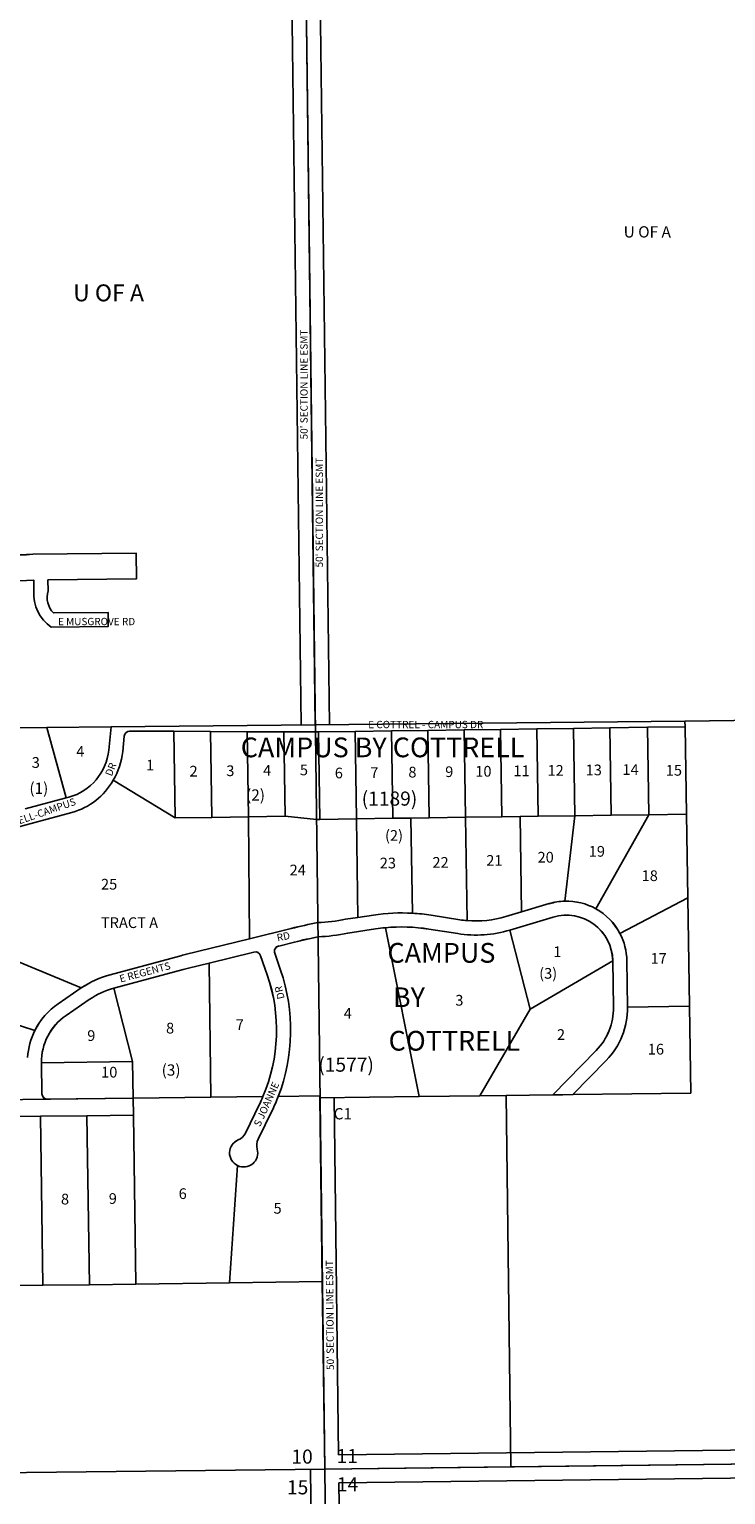
# Model space of a CAD drawing. Units: feet. Extents: x 455333 to 487409, y 120913 to 174464.
# Drawn here: x 459698 to 462168, y 141999 to 147198 of the extents above; entities that cross this region are included whole.
import ezdxf
from ezdxf.enums import TextEntityAlignment as Align

# ---------------------------------------------------------------- set-up
doc = ezdxf.new("R2010")
doc.units = ezdxf.units.FT
doc.header["$LTSCALE"] = 20
doc.header["$MEASUREMENT"] = 0
doc.layers.add('Tax Map', color=251, linetype='Continuous')
doc.styles.add('1', font='simplex')
doc.styles.add('3', font='romant')
doc.styles.add('4', font='romand', dxfattribs={"oblique": 12})
doc.styles.add('5', font='romant')
doc.styles.add('MILE', font='SIMPLEX', dxfattribs={"height": 20})
doc.styles.add('ROWNAME', font='SIMPLEX', dxfattribs={"height": 26})

# ---------------------------------------------------------------- blocks, each defined once
blk = doc.blocks.new('taxmap')
at = {"layer": 'Tax Map'}
for p, q in [((460703.5, 147364.6), (460736.9, 144726)), ((460703.5, 147364.6), (460770.3, 142085.4)), ((460654.2, 147314), (460686.9, 144725.5)), ((460786.9, 144726.5), (460754.1, 147315.2)), ((459735.4, 145331.2), (460101.7, 145335.4)), ((460101.7, 145335.4), (460102.9, 145244.1)), ((459739.2, 145200.4), (459738.7, 145239.9)), ((460102.9, 145244.1), (459788.7, 145240.5)), ((459788.7, 145240.5), (459789.2, 145201)), ((459808.3, 145122.9), (460002.1, 145125.1)), ((460002.1, 145125.1), (460002.8, 145075.1)), ((460002.8, 145075.1), (459800.5, 145072.8)), ((459630.2, 144715), (459785.1, 144716.5)), ((459785.1, 144716.5), (460012.6, 144718.8)), ((459853.1, 144466.8), (459785.1, 144716.5)), ((460012.6, 144718.8), (460004.3, 144636.3)), ((460012.6, 144718.8), (460736.9, 144726)), ((462048, 144739.1), (460736.9, 144726)), ((461136, 144706.1), (461265.1, 144708)), ((461265.1, 144708), (461394.1, 144709.8)), ((461269.7, 144397.9), (461265.1, 144708)), ((461394.1, 144709.8), (461523.2, 144711.6)), ((461398.8, 144399.8), (461394.1, 144709.8)), ((461523.2, 144711.6), (461652.3, 144713.5)), ((461527.8, 144401.6), (461523.2, 144711.6)), ((461652.3, 144713.5), (461781.4, 144715.3)), ((461656.9, 144403.5), (461652.3, 144713.5)), ((461781.4, 144715.3), (461914.9, 144717.2)), ((461786, 144405.3), (461781.4, 144715.3)), ((462048.3, 144719.1), (461914.9, 144717.2)), ((461919.6, 144407.2), (461914.9, 144717.2)), ((463376.5, 144754.9), (462048, 144739.1)), ((462048, 144739.1), (462048.3, 144719.1)), ((462053.1, 144409.1), (462048.3, 144719.1)), ((460059.6, 144685.9), (460054, 144631.2)), ((460235.4, 144703), (460079.1, 144703.8)), ((460235.4, 144703), (460365.5, 144702.4)), ((460240, 144396.1), (460235.4, 144703)), ((460365.5, 144702.4), (460495.5, 144701.7)), ((460370, 144397.8), (460365.5, 144702.4)), ((460495.5, 144701.7), (460625.5, 144701)), ((460500, 144399.6), (460495.5, 144701.7)), ((460629.9, 144401.4), (460625.5, 144701)), ((460625.5, 144701), (460737.2, 144700.7)), ((460737.2, 144700.7), (460748.8, 144700.6)), ((460748.8, 144700.6), (460877.8, 144702.5)), ((460753.4, 144390.7), (460748.8, 144700.6)), ((460877.8, 144702.5), (461006.9, 144704.3)), ((460882.5, 144392.4), (460877.8, 144702.5)), ((461006.9, 144704.3), (461136, 144706.1)), ((461011.5, 144394.3), (461006.9, 144704.3)), ((461140.6, 144396.1), (461136, 144706.1)), ((460020, 144529.6), (460240, 144396.1)), ((459708.4, 144427.6), (459853.1, 144466.8)), ((459862.8, 144469.4), (459853.1, 144466.8)), ((459654.7, 144355.8), (459874.1, 144415.2)), ((460240, 144396.1), (460370, 144397.8)), ((460370, 144397.8), (460500, 144399.6)), ((460500, 144399.6), (460629.9, 144401.4)), ((460500, 144399.6), (460503.3, 143967)), ((460629.9, 144401.4), (460741.1, 144390.5)), ((461011.5, 144394.3), (461076.1, 144395.3)), ((461076.1, 144395.3), (461140.6, 144396.1)), ((461076.1, 144395.3), (461081.1, 144057.5)), ((461140.6, 144396.1), (461269.7, 144397.9)), ((461269.7, 144397.9), (461398.8, 144399.8)), ((461269.7, 144397.9), (461275.1, 144031.4)), ((461398.8, 144399.8), (461463.3, 144400.8)), ((461463.3, 144400.8), (461527.8, 144401.6)), ((461463.3, 144400.8), (461468.3, 144062.1)), ((461527.8, 144401.6), (461656.9, 144403.5)), ((461622.1, 144100.4), (461656.9, 144403.5)), ((461656.9, 144403.5), (461786, 144405.3)), ((461919.6, 144407.2), (461732.4, 144073.1)), ((461786, 144405.3), (461919.6, 144407.2)), ((461919.6, 144407.2), (462053.1, 144409.1)), ((462053.1, 144409.1), (462057.8, 144111.7)), ((460741.1, 144390.5), (460753.4, 144390.7)), ((460753.4, 144390.7), (460882.5, 144392.4)), ((460882.5, 144392.4), (461011.5, 144394.3)), ((460882.5, 144392.4), (460887.7, 144042.6)), ((461468.3, 144062.1), (461566.3, 144091.5)), ((461817.3, 143985.7), (462057.8, 144111.7)), ((462057.8, 144111.7), (462063.8, 143728)), ((460844.5, 144036.1), (460887.7, 144042.6)), ((460943.4, 144051.1), (460887.7, 144042.6)), ((461249.7, 144034.4), (461147.5, 144050.5)), ((461413.1, 144045.5), (461468.3, 144062.1)), ((461427.4, 143997.8), (461580.7, 144043.7)), ((459424, 143992.1), (459907.2, 143792.4)), ((460503.3, 143967), (460651, 144003.4)), ((460950.9, 144001.8), (460852, 143986.8)), ((460985.6, 144006), (461104.9, 143407.3)), ((461139.7, 144001.3), (461242, 143985.2)), ((461498.9, 143716.7), (461427.4, 143997.8)), ((460503.3, 143967), (460275.6, 143910.7)), ((460663.1, 143955.1), (460607.1, 143941.2)), ((460255.5, 143905.6), (460009.6, 143839.5)), ((460287.6, 143862.3), (460360.6, 143880.4)), ((460519.5, 143919.6), (460360.6, 143880.4)), ((460366.6, 143404.7), (460360.6, 143880.4)), ((460566.5, 143839.1), (460543.2, 143906.7)), ((460593.1, 143915.3), (460613.8, 143855.5)), ((461498.9, 143716.7), (461791.8, 143889.1)), ((461794.4, 143724.1), (461791.8, 143889.1)), ((461844.4, 143724.7), (461841.8, 143889.7)), ((460022.6, 143791.4), (460268.5, 143857.4)), ((459824.7, 143736), (459907.2, 143792.4)), ((460089.1, 143531.4), (460022.6, 143791.4)), ((459742.5, 143642), (459427.7, 143742.2)), ((459852.9, 143694.9), (459935.4, 143751.3)), ((461844.4, 143724.7), (462063.8, 143728)), ((462068.6, 143419.4), (462063.8, 143728)), ((461319.9, 143410), (461498.9, 143716.7)), ((461579.9, 143413.3), (461733.2, 143570.5)), ((459766, 143527), (460089.1, 143531.4)), ((459766, 143527), (459767.6, 143417)), ((460091, 143401.4), (460089.1, 143531.4)), ((461769, 143535.4), (461650.8, 143414.2)), ((460551.4, 143406.9), (460366.6, 143404.7)), ((460605.7, 143407.6), (460753.5, 143409.3)), ((460753.5, 143409.3), (460753.6, 143402.9)), ((461104.9, 143407.3), (460753.6, 143402.9)), ((461319.9, 143410), (461104.9, 143407.3)), ((461413.6, 143411.2), (461319.9, 143410)), ((461579.9, 143413.3), (461413.6, 143411.2)), ((461430.2, 142093.3), (461413.6, 143411.2)), ((461650.8, 143414.2), (461579.9, 143413.3)), ((461650.8, 143414.2), (462068.6, 143419.4)), ((459787.9, 143397.3), (460091, 143401.4)), ((460366.6, 143404.7), (460091, 143401.4)), ((460091.9, 143341.5), (460091, 143401.4)), ((460489.3, 143277.4), (460539.1, 143379.8)), ((460584.1, 143357.9), (460534.3, 143255.6)), ((460753.6, 143402.9), (460761.8, 142750.5)), ((460819.7, 142136), (460803.7, 143403.5)), ((459762.4, 143336.9), (459597.4, 143334.6)), ((459927.3, 143339.2), (459762.4, 143336.9)), ((459771.3, 142737.2), (459762.4, 143336.9)), ((460091.9, 143341.5), (459927.3, 143339.2)), ((459936.3, 142739.4), (459927.3, 143339.2)), ((460100.9, 142741.6), (460091.9, 143341.5)), ((460432.2, 142746.1), (460461.1, 143162.1)), ((459606.4, 142734.9), (459771.3, 142737.2)), ((459771.3, 142737.2), (459936.3, 142739.4)), ((459936.3, 142739.4), (460100.9, 142741.6)), ((460432.2, 142746.1), (460100.9, 142741.6)), ((460761.8, 142750.5), (460432.2, 142746.1)), ((460761.8, 142750.5), (460770.3, 142085.4)), ((465998.9, 142197.9), (460819.7, 142136)), ((466049.5, 142148.5), (460770.3, 142085.4)), ((463409.9, 142117), (461430.2, 142093.3)), ((460770.3, 142085.4), (455491, 142024.8)), ((460770.3, 142085.4), (458132.3, 142055.1)), ((460753.7, 139445.3), (460720.3, 142084.8)), ((461430.2, 142093.3), (460770.3, 142085.4)), ((460770.3, 142085.4), (460803.6, 139445.8)), ((460770.3, 142085.4), (460837, 136806.3)), ((460821, 142036), (466000.1, 142097.9)), ((460881.1, 137277.4), (460821, 142036))]:
    blk.add_line(p, q, dxfattribs=at)
for points in [[(459597.4, 143334.6), (459762.4, 143336.9), (459927.3, 143339.2), (460091.9, 143341.5), (460091, 143401.4), (459787.9, 143397.3, -0.41342), (459767.6, 143417), (459766, 143527, -0.251642), (459852.9, 143694.9), (459935.4, 143751.3, -0.084537), (460022.6, 143791.4), (460268.5, 143857.4, -0.005065), (460287.6, 143862.3), (460360.6, 143880.4), (460519.5, 143919.6, -0.387523), (460543.2, 143906.7), (460566.5, 143839.1, -0.185991), (460551.4, 143406.9, -0.012397), (460539.1, 143379.8), (460489.3, 143277.4, -0.182578), (460463.6, 143253.2, 0.645889), (460461.1, 143162.1, 0.64515), (460531.1, 143220.4, -0.182665), (460534.3, 143255.6), (460584.1, 143357.9, 0.020832), (460605.7, 143407.6, 0.177354), (460613.8, 143855.5), (460593.1, 143915.3, -0.441218), (460607.1, 143941.2), (460663.1, 143955.1, -0.010201), (460746.4, 143973.9, 0.042003), (460852, 143986.8), (460950.9, 144001.8, -0.014097), (460985.6, 144006, -0.062366), (461139.7, 144001.3), (461242, 143985.2, 0.112191), (461427.4, 143997.8), (461580.7, 144043.7, -0.497318), (461791.8, 143889.1), (461794.4, 143724.1, -0.199587), (461733.2, 143570.5), (461579.9, 143413.3), (461615.3, 143413.7), (461650.8, 143414.2), (461769, 143535.4, 0.199593), (461844.4, 143724.7), (461841.8, 143889.7, 0.117329), (461817.3, 143985.7, 0.145214), (461732.4, 144073.1, 0.135046), (461622.1, 144100.4, 0.066456), (461566.3, 144091.5), (461468.3, 144062.1), (461413.1, 144045.5, -0.094688), (461275.1, 144031.4, -0.017319), (461249.7, 144034.4), (461147.5, 144050.5, 0.0249), (461081.1, 144057.5, 0.051562), (460943.4, 144051.1), (460887.7, 144042.6), (460844.5, 144036.1, -0.047013), (460745.8, 144024.6, 0.01129), (460651, 144003.4), (460503.3, 143967), (460275.6, 143910.7, 0.005064), (460255.5, 143905.6), (460009.6, 143839.5, 0.084504), (459907.2, 143792.4), (459824.7, 143736, 0.126889), (459742.5, 143642, 0.100575), (459716.5, 143546.1, 0.020026)], [(459654.7, 144355.8), (459874.1, 144415.2, 0.201354), (460020, 144529.6, 0.11155), (460054, 144631.2), (460059.6, 144685.9, -0.380301), (460079.1, 144703.8), (460235.4, 144703), (460365.5, 144702.4), (460495.5, 144701.7), (460625.5, 144701), (460737.2, 144700.5), (460748.8, 144700.6), (460877.8, 144702.5), (461006.9, 144704.3), (461136, 144706.1), (461265.1, 144708), (461394.1, 144709.8), (461523.2, 144711.6), (461652.3, 144713.5), (461781.4, 144715.3), (461914.9, 144717.2), (462048.3, 144719.1), (462048, 144739.1), (460736.9, 144726), (460012.6, 144718.8), (460004.3, 144636.3, -0.3108), (459862.8, 144469.4), (459853.1, 144466.8), (459708.4, 144427.6)], [(458965.9, 145481.4, 0.193563), (459738.7, 145239.9), (459739.2, 145200.4, 0.273587), (459800.5, 145072.8), (460002.8, 145075.1), (460002.1, 145125.1), (459808.3, 145122.9, -0.263954), (459789.2, 145201), (459788.7, 145240.5), (460102.9, 145244.1), (460101.7, 145335.4), (459735.4, 145331.2, -0.198543), (459058, 145558.2)], [(459420.7, 144213.5), (459523, 144291, -0.096389), (459654.7, 144355.8), (459874.1, 144415.2, 0.201355), (460020, 144529.6), (460240, 144396.1), (460370, 144397.8), (460500, 144399.6), (460629.9, 144401.4), (460741.1, 144390.5), (460753.4, 144390.7), (460882.5, 144392.4), (461011.5, 144394.3), (461076.1, 144395.3), (461140.6, 144396.1), (461269.7, 144397.9), (461398.8, 144399.8), (461463.3, 144400.8), (461527.8, 144401.6), (461656.9, 144403.5), (461786, 144405.3), (461919.6, 144407.2), (462053.1, 144409.1)]]:
    blk.add_lwpolyline(points, format="xyb", dxfattribs=at)
for points in [[(459416.4, 144712.9), (459485.5, 144713.5), (459630.2, 144715), (459785.1, 144716.5), (460012.6, 144718.8), (460736.9, 144726), (462048, 144739.1), (462048.3, 144719.1), (462053.1, 144409.1)], [(462053.1, 144409.1), (462057.8, 144111.7), (462063.8, 143728), (462068.6, 143419.4), (461650.8, 143414.2), (461579.9, 143413.3), (461413.6, 143411.2), (461319.9, 143410), (461104.9, 143407.3), (460753.6, 143402.9), (460761.8, 142750.5), (460432.2, 142746.1), (460100.9, 142741.6)], [(460100.9, 142741.6), (460091.9, 143341.5), (460091, 143401.4), (459699.5, 143396), (459433, 143392.2)], [(458722.3, 142722.9), (458972.2, 142726.3), (459131.5, 142728.4), (459286.4, 142730.6), (459441.4, 142732.7), (459606.4, 142734.9), (459771.3, 142737.2), (459936.3, 142739.4), (460100.9, 142741.6)]]:
    blk.add_lwpolyline(points, dxfattribs=at)
for centre, radius, start, end in [((459671.3, 146264), 935.1, 229.0117, 273.9303), ((459652.5, 146321.4), 1084.9, 230.7372, 274.5566), ((459877.7, 145188.4), 139, 175.0664, 236.2702), ((459867.5, 145178.7), 81.4, 164.1638, 223.3086), ((460079.4, 144683.9), 20, 90.8475, 174.1351), ((459812.3, 144655.7), 193, 285.1731, 354.2341), ((459812.2, 144655.6), 243, 328.767, 354.2271), ((459810.8, 144646.2), 239.5, 285.3239, 330.862), ((461627.7, 143886.8), 213.6, 91.4888, 106.6971), ((461627.7, 143886.4), 214.1, 60.7336, 91.4963), ((460733.9, 144554.6), 530.2, 271.2732, 282.0386), ((461043.5, 143388.4), 670.2, 86.7885, 98.5945), ((461043.5, 143388.1), 670.5, 81.0829, 86.7885), ((461307, 144399.5), 369.6, 261.083, 265.0512), ((461307, 144399.4), 369.4, 265.0501, 286.6865), ((461627.7, 143886.5), 164.1, 0.8983, 106.6696), ((461627.6, 143886.2), 214.3, 27.6758, 60.7253), ((461171.6, 141895.6), 2171.2, 101.3117, 103.8721), ((460722.1, 144608), 634.6, 272.1947, 281.8154), ((461043.6, 143388.6), 620.2, 95.3616, 98.5922), ((461043.6, 143388.4), 620.3, 81.0863, 95.361), ((461307, 144399.5), 419.4, 261.081, 286.6863), ((461627.8, 143886.3), 214.1, 0.8994, 27.6668), ((460611.9, 143921.9), 20, 103.8779, 199.1098), ((461171.4, 141896.6), 2120.3, 101.5649, 103.8721), ((460521.2, 142916.5), 1024.1, 103.8724, 105.0329), ((460524.2, 143900.2), 20, 19.0704, 103.8003), ((460096.7, 143515.2), 335.8, 105.0392, 124.3639), ((460521.2, 142916.6), 974.1, 103.8739, 105.0347), ((459998.2, 143642.6), 601.3, 336.9266, 19.071), ((459998.2, 143642.5), 651.3, 338.854, 19.0823), ((460096.8, 143515.3), 285.9, 105.0352, 124.3635), ((459965.5, 143530), 249.6, 124.3708, 153.3378), ((461579, 143720.8), 215.4, 315.7303, 0.879), ((461579, 143720.7), 265.4, 315.7303, 0.8813), ((459965.7, 143530), 199.7, 124.3683, 180.8672), ((459965.3, 143530), 249.3, 153.3193, 176.2922), ((459787.6, 143417.3), 20, 180.8692, 270.7139), ((459999, 143642.4), 600.5, 334.073, 336.9139), ((459999.1, 143642.3), 650.5, 334.0703, 338.8437), ((460482.9, 143207.1), 50, 112.6459, 244.0978), ((460444.4, 143299.3), 49.9, 292.6375, 334.0254), ((460579.2, 143233.7), 50, 154.0781, 195.4854), ((460482.9, 143207.1), 50, 244.103, 15.4153)]:
    blk.add_arc(centre, radius, start, end, dxfattribs=at)
for s, height, style, p in [('U OF A', 40, '1', (461914.3, 146455.2)), ('C1', 40, '1', (460834.6, 143326.1)), ('10', 50, '5', (460690.1, 142104.5)), ('11', 50, '5', (460850.1, 142106.3)), ('14', 50, '5', (460851.3, 142006.3))]:
    blk.add_text(s, height=height, dxfattribs=dict(at, style=style)).set_placement(p, align=Align.CENTER)
for s, height, style, p in [('U OF A', 60, '1', (459878.1, 146228.8)), ('E MUSGROVE RD', 26, 'ROWNAME', (459824.3, 145079.6)), ('E COTTREL - CAMPUS DR', 26, 'ROWNAME', (460924.6, 144714.1)), ('CAMPUS BY COTTRELL', 70, '3', (460472.7, 144611)), ('(1)', 40, '3', (459723, 144481.1)), ('(2)', 40, '3', (460491.4, 144457)), ('(2)', 38, '3', (460984.2, 144314.5)), ('CAMPUS', 70, '3', (460992.9, 143882)), ('(3)', 38, '3', (461530.9, 143825.2)), ('BY', 70, '3', (461012.5, 143724.3)), ('COTTRELL', 70, '3', (460996.9, 143570)), ('(3)', 40, '3', (460192, 143481.2)), ('15', 50, '5', (460636.5, 141995.5))]:
    blk.add_text(s, height=height, dxfattribs=dict(at, style=style)).set_placement(p)
for s, rotation, style, p in [("50' SECTION LINE ESMT", 90, '1', (460709.8, 145738.8)), ("50' SECTION LINE ESMT", 90, '1', (460764.2, 145284.4)), ('DR', 68.536, 'ROWNAME', (460015, 144541.5)), ('E COTTRELL-CAMPUS', 19.1178, 'ROWNAME', (459553.3, 144326)), ('RD', 11.565, 'ROWNAME', (460603.3, 143957.4)), ('E REGENTS', 15.116, 'ROWNAME', (460046.5, 143811.5)), ('DR', 103.193, 'ROWNAME', (460628.5, 143755.8)), ('S JOANNE', 65.837, 'ROWNAME', (460541.2, 143297.9)), ("50' SECTION LINE ESMT", 90.4809, '1', (460803.3, 142436.9))]:
    blk.add_text(s, height=26, rotation=rotation, dxfattribs=dict(at, style=style)).set_placement(p)
at = {"layer": 'Tax Map', "style": '1'}
for s, p in [('3', (459745.7, 144587.5)), ('4', (459903.6, 144626.6)), ('1', (460151.2, 144578.1)), ('2', (460305.3, 144556.6)), ('3', (460435.8, 144558.1)), ('4', (460566.3, 144559.6)), ('5', (460696.7, 144561.1)), ('6', (460820.5, 144550.2)), ('7', (460946.4, 144551.7)), ('8', (461081.5, 144553.3)), ('9', (461212, 144554.8)), ('10', (461333.2, 144556.3)), ('11', (461468.2, 144557.9)), ('12', (461589.3, 144559.3)), ('13', (461724.5, 144561)), ('14', (461855, 144562.5)), ('15', (462008.7, 144559.7)), ('19', (461735.5, 144272.2)), ('23', (460994.4, 144230.7)), ('22', (461181.1, 144232.9)), ('21', (461372.1, 144239.9)), ('20', (461553.9, 144251.3)), ('24', (460674.7, 144205.9)), ('18', (461923.1, 144185.8)), ('25', (460005.8, 144155.6)), ('TRACT A', (460078, 144019.1)), ('1', (461595.5, 143915.9)), ('17', (461954.8, 143892.3)), ('4', (460852, 143697.1)), ('3', (461247.9, 143743.8)), ('8', (460222.1, 143644.9)), ('7', (460469.1, 143657.1)), ('9', (459942.5, 143618.4)), ('2', (461608.5, 143622.2)), ('16', (461944.9, 143570.2)), ('10', (460006.2, 143488.6)), ('8', (459849.4, 143038.3)), ('9', (460019, 143040.2)), ('6', (460266.8, 143057.6)), ('5', (460603.3, 143005.5))]:
    blk.add_text(s, height=38, dxfattribs=at).set_placement(p, align=Align.MIDDLE)
at = {"layer": 'Tax Map', "style": '4', "oblique": 12}
for s, p in [('(1189)', (460901.3, 144439.3)), ('(1577)', (460747.4, 143495.2))]:
    blk.add_text(s, height=50, dxfattribs=at).set_placement(p)
at = {"layer": 'Tax Map', "style": 'MILE'}
for tag, p in [('36', (460995.2, 135958.6)), ('37', (466247.7, 135289)), ('35', (458718.6, 134944.9)), ('34', (458608.9, 130023.7)), ('33', (458447.4, 124670.9))]:
    blk.add_attdef(tag, text='', height=40, dxfattribs=at).set_placement(p, align=Align.MIDDLE_CENTER)

msp = doc.modelspace()

# ---------------------------------------------------------------- block references
at = {"layer": 'Tax Map'}
msp.add_blockref('taxmap', (-24.5, 4.3), dxfattribs=at)

doc.saveas('drawing.dxf')
